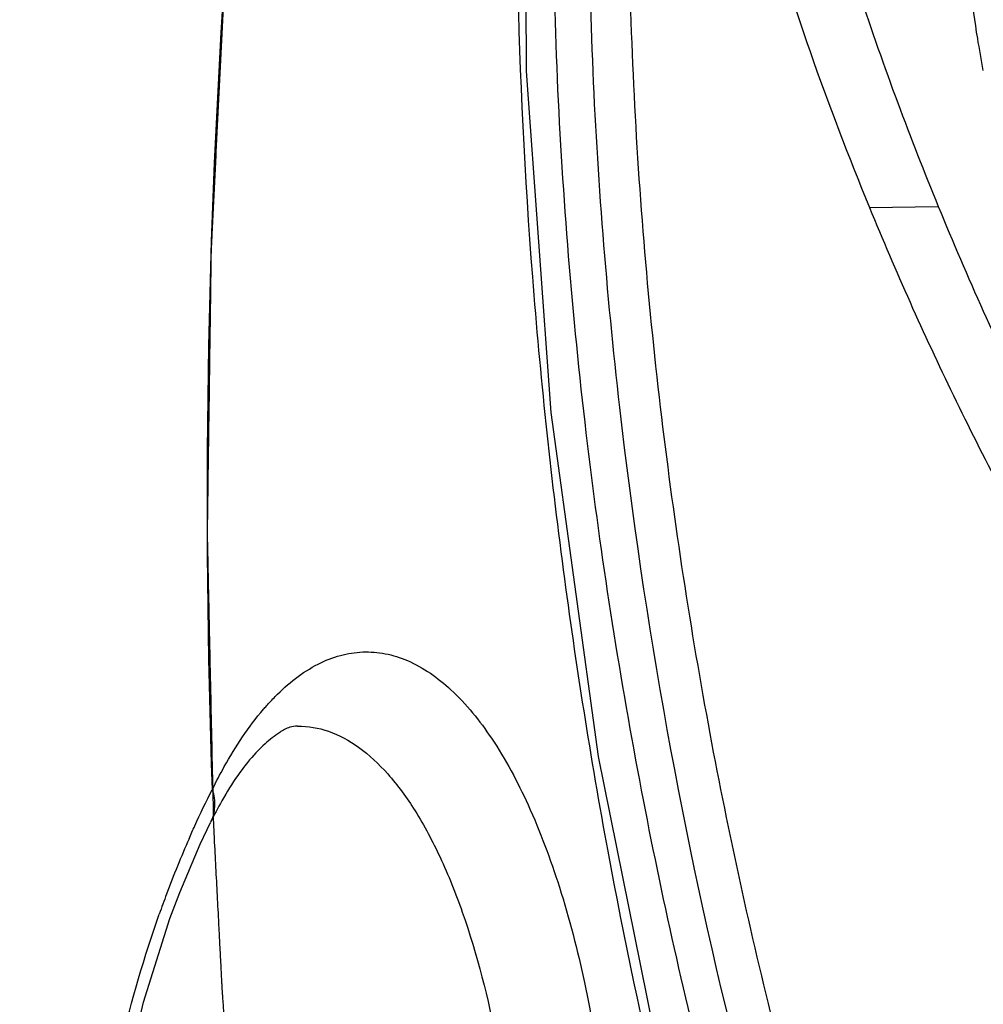
# Model space of a CAD drawing. Units: inches. Extents: x 0 to 160, y 0 to 100.
# Drawn here: x 20 to 20, y 30 to 30 of the extents above; entities that cross this region are included whole.
import ezdxf

# ---------------------------------------------------------------- set-up
doc = ezdxf.new("R2010")
doc.units = ezdxf.units.IN
doc.header["$MEASUREMENT"] = 0
doc.layers.add('1', color=7, linetype='Continuous')

msp = doc.modelspace()

# ---------------------------------------------------------------- linework, layer by layer
at = {"layer": '1', "linetype": 'Continuous'}
for p, q in [((20.21972487308199, 29.80258314381231), (20.21932857345587, 29.89025575070187)), ((20.22624963092426, 29.71218499908778), (20.21972487308199, 29.80258314381231)), ((20.31047529309376, 29.76645863125705), (20.32869854337719, 29.76670781724138)), ((20.23870428210171, 29.62110623681215), (20.22624963092426, 29.71218499908778)), ((20.25695835277861, 29.53108987052079), (20.23870428210171, 29.62110623681215)), ((20.13677291581394, 29.60485405985551), (20.13699980846764, 29.59929852071369)), ((20.13329757234192, 29.59785675183971), (20.13602246064079, 29.60361087253264)), ((20.13602318885364, 29.60361240604439), (20.13602243931041, 29.60361088312712)), ((20.12790838186152, 29.58508603423357), (20.13329757234192, 29.59785675183971)), ((20.12530313835373, 29.57814311347752), (20.12790838186152, 29.58508603423357)), ((20.11828267416081, 29.55602430452873), (20.12530399734192, 29.57814405583591)), ((20.11091608686161, 29.52292445126901), (20.11828267416081, 29.55602430452873))]:
    msp.add_line(p, q, dxfattribs=at)
for centre, radius, start, end in [((20.39464740053859, 29.48365006608779), 0.288502214716532, 156.3623840966791, 159.5034881661408), ((20.41200500934951, 29.47712234756423), 0.307046659362201, 159.4966400922897, 160.5514692921403)]:
    msp.add_arc(centre, radius, start, end, dxfattribs=at)
for points, knots in [([(20.06289900603065, 31.01524460267038), (20.08399910324738, 30.9914086421351), (20.1225415469637, 30.93973114002088), (20.16713579722341, 30.85320129158382), (20.19801910103092, 30.75936721990266), (20.21490682370018, 30.66085731676108), (20.21735970058603, 30.5604128785682), (20.20769168755419, 30.46075564913113), (20.18863743247971, 30.36346293076886), (20.15439978101881, 30.23896605560745), (20.10886026890489, 30.11899694925719), (20.04600332956238, 30.00788899244608), (19.98834521476715, 29.92892447406408), (19.91887578516867, 29.85509215751304), (19.83846625406227, 29.78630811036729), (19.74790870320408, 29.72331443838689), (19.68255449919229, 29.68642853240672), (19.64858632693608, 29.66913465303665)], [0, 0, 0, 0, 0.0596276277, 0.1201007057, 0.1815780835, 0.243943021, 0.306630846, 0.3691981027, 0.4311348004, 0.4920836084, 0.6110063928, 0.6702057689, 0.7307446479999999, 0.7936850605, 0.8596573756999999, 0.9286022987, 1, 1, 1, 1]), ([(20.03519952791271, 31.00658385403258), (20.04485141212513, 30.99560623043809), (20.06257893928273, 30.97245353290273), (20.08420068489272, 30.93468157511543), (20.10071828409377, 30.89471271394214), (20.11620835943609, 30.8391352716823), (20.12391155735736, 30.76641459124531), (20.11934935332988, 30.69326677876498), (20.11149992769219, 30.63464744547755), (20.10385556995584, 30.59054501194615), (20.09479928447558, 30.54653208586333), (20.08122211114892, 30.48793722437918), (20.0621154638809, 30.41502123581623), (20.04099663925922, 30.34255662591855), (20.02272242997537, 30.28490338982002), (20.00369689387321, 30.22733108923731), (19.96810885151513, 30.12644483936734), (19.91963232403873, 30.01231828010364), (19.85489935507417, 29.90388481189498), (19.7935140166685, 29.82613985412709), (19.71850420984561, 29.75567825296972), (19.66071570936515, 29.71609647549727), (19.62996244253077, 29.69832195150516)], [0, 0, 0, 0, 0.0296806095, 0.0589959646, 0.08813417130000001, 0.1172621342, 0.1759066471, 0.235543371, 0.2656872173, 0.2959847761, 0.3264056381, 0.3569174709, 0.4181045133, 0.479433068, 0.5101563390999999, 0.5409073194, 0.6025421464, 0.7274261044, 0.7917972539, 0.8584459783, 0.9278757093000001, 1, 1, 1, 1]), ([(20.25695485201118, 29.04067919688319), (20.25915474409771, 29.03703383424923), (20.26355452827079, 29.02974310898153), (20.27015420453449, 29.01880702107988), (20.27675388079456, 29.00787093317845), (20.2822536110109, 28.9987575265956), (20.28665339518807, 28.9914668013279), (20.28995323331787, 28.98599875737924), (20.29325307144813, 28.98053071342648), (20.29655290957794, 28.97506266947372), (20.29930277468816, 28.97050596619025), (20.30150266677106, 28.9668606035406), (20.30315258584574, 28.96412658161526), (20.30452751837333, 28.96184822981618), (20.30562746447572, 28.9600255488082), (20.3064524238182, 28.95865853687124), (20.30727738406608, 28.95729152944992), (20.3079648481214, 28.95615234253674), (20.30851482567618, 28.9552410244934), (20.30885854727853, 28.95467137902475), (20.30913355746748, 28.95421582684381), (20.30933972500702, 28.95387371313896), (20.30951181792466, 28.95359004853267), (20.30963172045199, 28.95338867668616), (20.30970111450301, 28.95327798936333), (20.30975068579824, 28.95318262885544), (20.30980971490476, 28.95313445726507), (20.30988512138515, 28.95305376845786), (20.31001861979053, 28.95292023207199), (20.3102085282037, 28.95272545635149), (20.31043676225886, 28.9524934416626), (20.31074095420013, 28.95218348931999), (20.31112123525895, 28.95179625413121), (20.31172966196368, 28.95117656312314), (20.31249020323526, 28.95040198872553), (20.3134028493771, 28.94947248257213), (20.31431549642434, 28.94854298093824), (20.3155323588378, 28.94730364384364), (20.3170534369599, 28.94575447301705), (20.31887873066466, 28.94389546779249), (20.32131245561709, 28.94141679424538), (20.32435461180216, 28.9383184522807), (20.32800519923171, 28.93460044193435), (20.33165578665671, 28.93088243158391), (20.33530637408171, 28.92716442123734), (20.33895696150717, 28.92344641088712), (20.34260754893216, 28.91972840054055), (20.34625813636126, 28.91601039019011), (20.34990872378671, 28.91229237984376), (20.35355931121171, 28.90857436948946), (20.35660146740088, 28.90547602754455), (20.35903519234967, 28.90299735395789), (20.36086048606626, 28.90113834883974), (20.3623815641447, 28.89958917769414), (20.36359842665684, 28.89834984124914), (20.36451107339667, 28.89742033763505), (20.36542372068402, 28.89649083889881), (20.3661842583931, 28.89571624142255), (20.36679269236515, 28.89509659747765), (20.3671729549244, 28.89470924251705), (20.36747718483798, 28.89439953603269), (20.36770530288527, 28.89416677021782), (20.36789557426277, 28.89397434458388), (20.36802842471593, 28.89383661289881), (20.36810486938089, 28.89376264601302), (20.36816070951477, 28.89369382683586), (20.36822225804258, 28.89367601524523), (20.36830233159367, 28.8936344744383), (20.3684433880228, 28.89357006765877), (20.36864441218836, 28.89347372406419), (20.36888584878648, 28.89335996680043), (20.36920769174344, 28.89320764251684), (20.36961002026715, 28.89301745901699), (20.37025373202664, 28.89271304141849), (20.37105837649119, 28.89233256197363), (20.37202394780638, 28.89187596839875), (20.37298951966454, 28.89141937970194), (20.3742769486214, 28.89081059307196), (20.37588623488114, 28.89004961036736), (20.37781737836553, 28.88913643087122), (20.38039223635337, 28.88791885829656), (20.38361080883783, 28.88639689254833), (20.387473095818, 28.8845705336627), (20.39133538279862, 28.88274417477683), (20.39519766977878, 28.8809178158871), (20.39905995675895, 28.87909145700124), (20.40292224373957, 28.87726509811151), (20.40678453071973, 28.87543873922564), (20.4106468176999, 28.87361238033978), (20.41450910468052, 28.87178602145005), (20.41772767716452, 28.87026405571774), (20.42030253514872, 28.86904648310761), (20.42223367864085, 28.86813330371766), (20.4238429648733, 28.86737232067836), (20.42513039388882, 28.86676353473345), (20.42609596556235, 28.86630694393821), (20.42706153758195, 28.86585035824933), (20.42786617984962, 28.86546985425721), (20.42850989608201, 28.86516548671776), (20.42891221322338, 28.86497517582794), (20.42923407954663, 28.86482311303271), (20.42947544476306, 28.86470855689495), (20.42967669226277, 28.86461471277667), (20.42981734999944, 28.86454584401295), (20.42989806235732, 28.86451145243032), (20.42995764868442, 28.86447168071382), (20.43002085851481, 28.86448534012325), (20.43010387436948, 28.86448491529259), (20.43024974100331, 28.86449285533982), (20.43045781402657, 28.86449965843045), (20.43070763344008, 28.86450976533197), (20.43104067996387, 28.8645225624854), (20.43145700387709, 28.86453879132014), (20.43212311333014, 28.86456462756806), (20.43295575316847, 28.86459696745001), (20.43395491967635, 28.86463575620601), (20.43495408653484, 28.86467455006814), (20.43628630888884, 28.86472627343429), (20.4379515868734, 28.86479092825712), (20.43994992043622, 28.86486851377677), (20.44261436519196, 28.86497196123346), (20.44594492113697, 28.8651012705208), (20.4499415882749, 28.86525644167833), (20.45393825540873, 28.86541161283199), (20.45793492254256, 28.86556678398929), (20.4619315896764, 28.86572195514296), (20.46592825681023, 28.86587712630049), (20.46992492394816, 28.86603229745393), (20.47392159108199, 28.86618746861146), (20.47791825821582, 28.86634263976489), (20.48124881416084, 28.86647194906814), (20.48391325892067, 28.86657539648937), (20.48591159248349, 28.86665298212316), (20.48757687046759, 28.8667176365997), (20.48890909281795, 28.86676936066661), (20.48990825968826, 28.86680815238711), (20.49090742614885, 28.86684694919009), (20.4917400661368, 28.86687926402479), (20.49240617528653, 28.86690515134765), (20.49282249996782, 28.86692125020991), (20.49315554491636, 28.86693431415088), (20.49340536912928, 28.86694360598145), (20.49361342714087, 28.86695295923747), (20.49375932057796, 28.86695634681624), (20.49384229348721, 28.8669632161822), (20.49390563523525, 28.86695447015464), (20.49396472610556, 28.86699884953273), (20.49404499668412, 28.86703949129642), (20.49418477935728, 28.86711924820193), (20.49438483007384, 28.86722867277686), (20.49462473633389, 28.86736191434775), (20.49494466534566, 28.86753889493426), (20.49534455812113, 28.86776035173753), (20.49598439689294, 28.86811455347757), (20.49678419181396, 28.86855734996576), (20.49774394723931, 28.86908868675701), (20.49870370225904, 28.86962002862711), (20.49998337575903, 28.87032848268237), (20.50158296758605, 28.87121405086341), (20.50350247780239, 28.87227673241469), (20.50606182474326, 28.87369364124143), (20.50926100842821, 28.87546477724541), (20.51310002884588, 28.87759014046188), (20.5169390492631, 28.87971550367834), (20.52077806968032, 28.88184086689094), (20.52461709009754, 28.8839662301074), (20.52845611051885, 28.88609159332), (20.53229513093606, 28.8882169565367), (20.53613415135374, 28.89034231974929), (20.53997317177095, 28.89246768296189), (20.54317235545182, 28.89423881898156), (20.54573170240087, 28.8956557277767), (20.54765121260175, 28.89671840943416), (20.54925080446378, 28.89760397727687), (20.55053047789693, 28.89831243201698), (20.55149023312538, 28.89884377180434), (20.55244998775493, 28.89937511642634), (20.55324978515659, 28.89981788854848), (20.55388961886933, 28.90017213997763), (20.5542895245228, 28.90039347032794), (20.55460942710147, 28.90057071046968), (20.55484941411737, 28.90070315907215), (20.55504921217221, 28.90081506464676), (20.55518944588516, 28.90089039255636), (20.55526899378651, 28.90093813068634), (20.55533030449146, 28.90096071230428), (20.55538530891658, 28.90103383503666), (20.55546084784942, 28.90111370270975), (20.55559201610163, 28.90126168495399), (20.55577993513702, 28.90146879388308), (20.55600520863686, 28.90171916268619), (20.55630565340493, 28.90205234575311), (20.55668118193603, 28.90246904440679), (20.55728204292041, 28.90313563939495), (20.55803311388513, 28.90396892528852), (20.55893440130217, 28.90496885029248), (20.55983568811348, 28.90596878012721), (20.56103740407411, 28.90730201821785), (20.56253954895215, 28.90896856641066), (20.56434212283762, 28.9109684239933), (20.56674555467248, 28.91363490085942), (20.56974984447174, 28.91696799691059), (20.57335499223132, 28.92096771218635), (20.57696013998725, 28.9249674274578), (20.58056528774318, 28.92896714273357), (20.58417043549912, 28.93296685800524), (20.58777558325914, 28.93696657327669), (20.59138073101508, 28.94096628854837), (20.59498587877101, 28.94496600382413), (20.59859102653058, 28.94896571909558), (20.60159531632621, 28.95229881516266), (20.60399874816835, 28.95496529199332), (20.60580132203472, 28.95696514967827), (20.60730346696778, 28.95863169756026), (20.60850518281791, 28.95996493628869), (20.60940646995982, 28.96096486417437), (20.61030775614495, 28.96196479650112), (20.6110588309441, 28.96279805959958), (20.61165968410955, 28.96346470106815), (20.61203523254267, 28.96388128143818), (20.61233563645987, 28.96421470730039), (20.61256103475512, 28.96446433432803), (20.61274856332989, 28.96467376409183), (20.6128804286293, 28.96481760326097), (20.61295485071582, 28.96490410918628), (20.61301328572767, 28.96495684133188), (20.61306171171577, 28.96505600659967), (20.61312977095599, 28.9651720305682), (20.61324724798737, 28.96538261870583), (20.61341592274334, 28.96567951366652), (20.61361796844017, 28.96603747630425), (20.61388748984541, 28.96651417000126), (20.61422434807014, 28.96711023907611), (20.61476334555414, 28.96806383672552), (20.61543708406612, 28.96925587251704), (20.61624557385744, 28.9706862988634), (20.61705406268834, 28.97211672965469), (20.61813204813302, 28.97402396915473), (20.61947952982587, 28.97640801906019), (20.62109650790467, 28.97926887872168), (20.62325247866079, 28.98308335835159), (20.62594744210924, 28.98785145785942), (20.62918139824728, 28.99357317728064), (20.63241535438488, 28.99929489669799), (20.63564931052656, 29.00501661611534), (20.63888326666461, 29.01073833553656), (20.6421172228022, 29.01646005495391), (20.64535117894025, 29.02218177437126), (20.64858513507784, 29.02790349379248), (20.65181909121588, 29.03362521320983), (20.65451405466433, 29.03839331273358), (20.65667002542455, 29.04220779232801), (20.65828700348334, 29.04506865208387), (20.65963448524712, 29.04745270169806), (20.66071247054629, 29.04935994179655), (20.66152095982193, 29.05079037076112), (20.66232944794024, 29.05222080396575), (20.6630031916568, 29.05341281841848), (20.6635421785229, 29.0543664595838), (20.66387906377463, 29.05496241791448), (20.66414852969979, 29.05543933893037), (20.66435074490096, 29.05579660706817), (20.66451888932193, 29.0560956749579), (20.66463731309, 29.05630238405243), (20.66470385542038, 29.05642462322558), (20.66475694086944, 29.05650469737125), (20.66479787571166, 29.05662913259962), (20.66485669376675, 29.05677957259573), (20.66495765067634, 29.05705005204064), (20.6651029072234, 29.05743268206803), (20.66527677318413, 29.05789345143026), (20.66550874881045, 29.05850724707594), (20.66579866549523, 29.05927468457608), (20.66626256172754, 29.06050247674139), (20.66684242188126, 29.06203725395008), (20.66753825841238, 29.06387897074129), (20.66823409377889, 29.06572069177278), (20.66916187467655, 29.06817631833579), (20.67032160065651, 29.07124585204852), (20.67171327189294, 29.07492929228457), (20.67356883352272, 29.07984054600516), (20.67588828556632, 29.08597961313504), (20.67867162801508, 29.09334649370194), (20.68145497046385, 29.10071337426498), (20.68423831291261, 29.10808025482802), (20.68794943618036, 29.11790276224534), (20.69166055944811, 29.12772526965878), (20.69537168270767, 29.13754777708382), (20.69815502516872, 29.14491465762708), (20.70047447717639, 29.15105372481608), (20.70233003887301, 29.15596497841844), (20.70372170990845, 29.15964841902488), (20.70488143652278, 29.16271795158391), (20.70580921612532, 29.16517358049342), (20.70650505544813, 29.16701529435559), (20.70720087713721, 29.1688570380642), (20.7077807834678, 29.17039173152867), (20.70824458553057, 29.17161969447753), (20.70859277312525, 29.17254009793024), (20.70888186055413, 29.1733089099304), (20.70908631942052, 29.17384352800119), (20.70919987773163, 29.1741545675799), (20.70929427310944, 29.17437223103653), (20.70935339957782, 29.1746495876429), (20.70944453705829, 29.17499857481621), (20.70959829583376, 29.17561900355227), (20.70982094788883, 29.1765002584265), (20.71008684768026, 29.17755993522556), (20.71044182879064, 29.17897207927686), (20.71088540143251, 29.18073751956027), (20.71141775450701, 29.18285593635542), (20.71195008995187, 29.18497438298928), (20.71265987670381, 29.18779896807987), (20.71354710802666, 29.19132970301703), (20.71461178652294, 29.19556658341062), (20.7160313575348, 29.20121575780436), (20.71780582140877, 29.20827722561526), (20.71993517801116, 29.2167509870641), (20.7227743201604, 29.22804933563899), (20.72632324784558, 29.24217227136333), (20.72987217552259, 29.25629520709177), (20.73271131768411, 29.26759355565483), (20.7348406742592, 29.27606731713891), (20.73661513821958, 29.28312878484363), (20.73803470905045, 29.28877795944996), (20.73909938809379, 29.29301483919008), (20.74016406362512, 29.2972517235759), (20.74105130418434, 29.30078244609163), (20.74176107210565, 29.30360705651688), (20.74220473289301, 29.30537236423348), (20.74255953364468, 29.30678477942243), (20.74282598434979, 29.30784362804835), (20.74304691275097, 29.30872747402864), (20.74320374853073, 29.3093432772138), (20.74328995587734, 29.30969967568231), (20.74336422614101, 29.30995426716268), (20.74340174394024, 29.31025743266255), (20.74346458734567, 29.31064471017058), (20.7435685903813, 29.31133033993811), (20.7437202888575, 29.31230568389097), (20.74390099040852, 29.31347786318625), (20.74414239266457, 29.31504015189094), (20.74444398563287, 29.31699322404066), (20.74492662372381, 29.32011802140678), (20.74552989068047, 29.32402405862709), (20.74625382416866, 29.32871128592242), (20.74697775414484, 29.33339851786732), (20.74794299533755, 29.33964815883579), (20.74914954640849, 29.3474602106036), (20.75059740787333, 29.35683467248546), (20.75252788976309, 29.36933395507995), (20.7549409921487, 29.38495805829248), (20.75735409451477, 29.40058216152093), (20.75928457643226, 29.41308144408791), (20.76073243781798, 29.42245590604844), (20.76193898913311, 29.4302679575641), (20.76290422982606, 29.43651759904847), (20.76362816133792, 29.44120482942245), (20.76435208905036, 29.44589206260358), (20.76495537397955, 29.44979808152098), (20.76543797541649, 29.45292291621368), (20.76573966166848, 29.4548758933594), (20.76598087244406, 29.45643837708386), (20.76616215899526, 29.45760996056802), (20.76631202714111, 29.4585871686626), (20.76641929762923, 29.45926947063109), (20.76647690575123, 29.45966208010364), (20.76653050465279, 29.45994886750114), (20.76654437697175, 29.46026497241851), (20.76657673047544, 29.4606762193595), (20.76662689283762, 29.4614006661233), (20.76670192876713, 29.46243309907609), (20.76679052709756, 29.46367308483983), (20.76690916283383, 29.46532602678477), (20.76705728472348, 29.46739233173358), (20.76729437631434, 29.47069834837512), (20.76759070766434, 29.47483089363905), (20.7679463194911, 29.47978993746565), (20.76830192751481, 29.4847489841035), (20.76877607287702, 29.49136104530035), (20.76936875412525, 29.49962612213895), (20.77007997181795, 29.50954421419797), (20.77102826200303, 29.52276833699321), (20.7722136247628, 29.53929849046963), (20.77339898750301, 29.55582864395402), (20.77434727771947, 29.56905276673356), (20.77505849532577, 29.57897085884375), (20.77565117683775, 29.58723593552477), (20.77612532166472, 29.59384799704063), (20.77648093132598, 29.59880704270986), (20.77683653700728, 29.60376609016262), (20.77713288747577, 29.60789862415859), (20.77736994008205, 29.61120466377284), (20.77751816118439, 29.61327091026092), (20.77763659326706, 29.61492397220186), (20.77772581378645, 29.61616359136329), (20.77779890303077, 29.61719717133579), (20.77785254055038, 29.61791957047367), (20.77787932597562, 29.61833409822171), (20.77791030164894, 29.61864012554852), (20.77789966319983, 29.61896476270195), (20.77789999407401, 29.61939112092628), (20.77789381007392, 29.62014027223736), (20.77788851157788, 29.62120890719794), (20.77788063995217, 29.62249194595384), (20.77787067305803, 29.62420242790282), (20.77785803344818, 29.62634061127679), (20.77783791122761, 29.62976165944215), (20.77781272374318, 29.63403798517052), (20.77778251363702, 29.63916956938706), (20.77775229955409, 29.64430115538713), (20.77771201549899, 29.65114326943026), (20.77766165995195, 29.65969591219815), (20.77760123349913, 29.66995908342633), (20.77752066482594, 29.683643311765), (20.77741995401516, 29.70074859717843), (20.77731924318027, 29.71785388259164), (20.77723867453483, 29.7315381109303), (20.77717824799925, 29.74180128215872), (20.77712789271959, 29.75035392493433), (20.77708760811743, 29.75719603895791), (20.77705739570388, 29.76232762502096), (20.77702717932993, 29.76745920899717), (20.77700201134962, 29.77173553548155), (20.77698184935366, 29.77515658210351), (20.77696931097148, 29.77729476940672), (20.77695913629464, 29.77900524328848), (20.77695189947576, 29.7802883066901), (20.77694461481792, 29.78135686453666), (20.77694197644792, 29.78210615351296), (20.77693662633396, 29.78253229116663), (20.7769434380582, 29.7828576058279), (20.77690887377071, 29.78316108855634), (20.77687722047563, 29.78357334741455), (20.77681510287334, 29.78429125234371), (20.77672987899518, 29.78531868578457), (20.77662610557422, 29.78655081193043), (20.77648826660175, 29.78819392411143), (20.77631578792057, 29.79024771938694), (20.77603992260924, 29.79353384489096), (20.77569505645965, 29.79764148356426), (20.77528123187699, 29.80257065778065), (20.77486740333393, 29.8074998299027), (20.77431563332607, 29.81407206013515), (20.77362592034183, 29.82228734767037), (20.77279826496783, 29.83214569282396), (20.77169472439277, 29.84529015298941), (20.77031529869987, 29.86172072820582), (20.76893587299151, 29.8781513034186), (20.76783233244782, 29.89129576359952), (20.76700467698743, 29.90115410869399), (20.76631496426285, 29.90936939640679), (20.76576319372339, 29.91594162628067), (20.76534936680605, 29.92087079949729), (20.76493553612113, 29.92579996961527), (20.76459068894815, 29.92990762102878), (20.76431478494419, 29.93319372054853), (20.7641424047431, 29.93524758195795), (20.76400436361723, 29.93689055838709), (20.76390120778638, 29.93812309927276), (20.76381405162124, 29.9391492350957), (20.76375538348361, 29.93986945649718), (20.76371820327472, 29.94027800378072), (20.763700615885, 29.94059288726899), (20.7636436652158, 29.94087538256409), (20.76358146134567, 29.94126334032413), (20.76346620734171, 29.94193700274914), (20.76330490331043, 29.94290212953652), (20.76310990690058, 29.94405910378455), (20.76285041170763, 29.9456021475327), (20.76252587151089, 29.94753081134755), (20.76200670287722, 29.95061675218236), (20.76135770925498, 29.95447415120603), (20.76057893098346, 29.95910304161922), (20.75980014894799, 29.96373192893421), (20.75876177421173, 29.969903779769), (20.75746380534179, 29.97761859294215), (20.75590624289293, 29.98687636890659), (20.75382949288883, 29.99922007013893), (20.75123355541268, 30.01464969670192), (20.74863761792062, 30.03007932324536), (20.74656086794425, 30.04242302450521), (20.74500330541673, 30.05168080038712), (20.74370533679053, 30.05939561382789), (20.74266696155814, 30.06556746411152), (20.74188818103835, 30.07019635311136), (20.74110939706202, 30.0748252371981), (20.74046042118812, 30.0786826559146), (20.73994121635747, 30.08176855658772), (20.73961676828253, 30.08369732261136), (20.73935708399154, 30.08524015656022), (20.73916266530227, 30.086397771761), (20.73899955372349, 30.08736089317054), (20.73888752650305, 30.08803813553268), (20.73882015251479, 30.08842035733201), (20.73877908278268, 30.0887204716586), (20.73870184923567, 30.08896918098154), (20.738611485511, 30.08931872405643), (20.73844747174348, 30.0899220702137), (20.73821623905837, 30.09078836097356), (20.73793744462523, 30.09182604038315), (20.7375661780859, 30.0932102659107), (20.73710193762122, 30.09494032423336), (20.73635924079031, 30.09770854251306), (20.73543083958589, 30.10116877248552), (20.73431677107396, 30.10532106683186), (20.73320269910141, 30.10947335626102), (20.73171727101112, 30.11500974388301), (20.72986048548341, 30.12193022782404), (20.72763234303079, 30.13023480880443), (20.72466148636545, 30.1413075833556), (20.7209479155506, 30.15514855157599), (20.71723434473165, 30.16898951978456), (20.71426348807813, 30.18006229435551), (20.71203534558185, 30.18836687528065), (20.71017856018011, 30.1952873593988), (20.70869313183789, 30.20082374665472), (20.70757906064478, 30.20497603720983), (20.7066506677827, 30.20843627897753), (20.70590795394014, 30.21120447319814), (20.70535091733404, 30.21328061665864), (20.70479388539275, 30.2153567685406), (20.70432967758575, 30.2170868688751), (20.70395834386522, 30.21847100789492), (20.70372618623537, 30.2193359610209), (20.70354062973524, 30.22002822986329), (20.70340099797181, 30.22054659272172), (20.7032861154637, 30.22098123003266), (20.70319089614509, 30.22132295544216), (20.70312853521978, 30.22159560186347), (20.70303161669995, 30.2218058310406), (20.70291446342458, 30.22210793976492), (20.70276388018806, 30.22247809511546), (20.70258495305848, 30.22292548345004), (20.70234576436519, 30.22352088287121), (20.70204699051123, 30.22426551507593), (20.70156883384584, 30.22545671257981), (20.70097117868022, 30.22694578290285), (20.70025397505037, 30.22873263580428), (20.69953677608169, 30.23051949713104), (20.69858050916059, 30.23290197595784), (20.69738517607016, 30.23588007550111), (20.69595077612144, 30.23945379451689), (20.69403824294409, 30.24421875335943), (20.69164757644035, 30.25017495185935), (20.68877877664886, 30.25732239008394), (20.68590997684964, 30.26446982830035), (20.68304117705816, 30.27161726652085), (20.67921611066436, 30.28114718414682), (20.67443477767233, 30.29305958117439), (20.66869717808208, 30.30735445761152), (20.66295957849138, 30.32164933404843), (20.65913451210167, 30.3311792516744), (20.65722197890477, 30.33594421048534)], [0, 0, 0, 0, 0.0078125, 0.015625, 0.0234375, 0.03125, 0.03515625, 0.0390625, 0.04296875, 0.046875, 0.05078125, 0.052734375, 0.0546875, 0.056640625, 0.0576171875, 0.05859375, 0.0595703125, 0.060546875, 0.0610351562, 0.0615234375, 0.0617675781, 0.0620117188, 0.0622558594, 0.06237792969999999, 0.0624389648, 0.0625, 0.06256103519999999, 0.0626220703, 0.0627441406, 0.0629882812, 0.0632324219, 0.0634765625, 0.0639648438, 0.064453125, 0.0654296875, 0.06640625, 0.0673828125, 0.068359375, 0.0703125, 0.072265625, 0.07421875, 0.078125, 0.08203125, 0.0859375, 0.08984375, 0.09375, 0.09765625, 0.1015625, 0.10546875, 0.109375, 0.11328125, 0.115234375, 0.1171875, 0.119140625, 0.1201171875, 0.12109375, 0.1220703125, 0.123046875, 0.1235351562, 0.1240234375, 0.1242675781, 0.1245117188, 0.1247558594, 0.1248779297, 0.1249389648, 0.125, 0.1250610352, 0.1251220703, 0.1252441406, 0.1254882812, 0.1257324219, 0.1259765625, 0.1264648438, 0.126953125, 0.1279296875, 0.12890625, 0.1298828125, 0.130859375, 0.1328125, 0.134765625, 0.13671875, 0.140625, 0.14453125, 0.1484375, 0.15234375, 0.15625, 0.16015625, 0.1640625, 0.16796875, 0.171875, 0.17578125, 0.177734375, 0.1796875, 0.181640625, 0.1826171875, 0.18359375, 0.1845703125, 0.185546875, 0.1860351562, 0.1865234375, 0.1867675781, 0.1870117188, 0.1872558594, 0.1873779297, 0.1874389648, 0.1875, 0.1875610352, 0.1876220703, 0.1877441406, 0.1879882812, 0.1882324219, 0.1884765625, 0.1889648438, 0.189453125, 0.1904296875, 0.19140625, 0.1923828125, 0.193359375, 0.1953125, 0.197265625, 0.19921875, 0.203125, 0.20703125, 0.2109375, 0.21484375, 0.21875, 0.22265625, 0.2265625, 0.23046875, 0.234375, 0.23828125, 0.240234375, 0.2421875, 0.244140625, 0.2451171875, 0.24609375, 0.2470703125, 0.248046875, 0.2485351562, 0.2490234375, 0.2492675781, 0.2495117188, 0.2497558594, 0.2498779297, 0.2499389648, 0.25, 0.2500610352, 0.2501220703, 0.2502441406, 0.2504882812, 0.2507324219, 0.2509765625, 0.2514648438, 0.251953125, 0.2529296875, 0.25390625, 0.2548828125, 0.255859375, 0.2578125, 0.259765625, 0.26171875, 0.265625, 0.26953125, 0.2734375, 0.27734375, 0.28125, 0.28515625, 0.2890625, 0.29296875, 0.296875, 0.30078125, 0.302734375, 0.3046875, 0.306640625, 0.3076171875, 0.30859375, 0.3095703125, 0.310546875, 0.3110351562, 0.3115234375, 0.3117675781, 0.3120117188, 0.3122558594, 0.3123779297, 0.3124389648, 0.3125, 0.3125610352, 0.3126220703, 0.3127441406, 0.3129882812, 0.3132324219, 0.3134765625, 0.3139648438, 0.314453125, 0.3154296875, 0.31640625, 0.3173828125, 0.318359375, 0.3203125, 0.322265625, 0.32421875, 0.328125, 0.33203125, 0.3359375, 0.33984375, 0.34375, 0.34765625, 0.3515625, 0.35546875, 0.359375, 0.36328125, 0.365234375, 0.3671875, 0.369140625, 0.3701171875, 0.37109375, 0.3720703125, 0.373046875, 0.3735351562, 0.3740234375, 0.3742675781, 0.3745117188, 0.3747558594, 0.3748779297, 0.3749389647999999, 0.375, 0.3750610352000001, 0.3751220703, 0.3752441406, 0.3754882812, 0.3757324219, 0.3759765625, 0.3764648438, 0.376953125, 0.3779296875, 0.37890625, 0.3798828125, 0.380859375, 0.3828125, 0.384765625, 0.38671875, 0.390625, 0.39453125, 0.3984375, 0.40234375, 0.40625, 0.41015625, 0.4140625, 0.41796875, 0.421875, 0.42578125, 0.427734375, 0.4296875, 0.431640625, 0.4326171875, 0.43359375, 0.4345703125, 0.435546875, 0.4360351562, 0.4365234375, 0.4367675781, 0.4370117188, 0.4372558594, 0.4373779297, 0.4374389647999999, 0.4375, 0.4375610352000001, 0.4376220703, 0.4377441406, 0.4379882812, 0.4382324219, 0.4384765625, 0.4389648438, 0.439453125, 0.4404296875, 0.44140625, 0.4423828125, 0.443359375, 0.4453125, 0.447265625, 0.44921875, 0.453125, 0.45703125, 0.4609375, 0.46484375, 0.46875, 0.4765625, 0.48046875, 0.484375, 0.48828125, 0.490234375, 0.4921875, 0.494140625, 0.4951171875, 0.49609375, 0.4970703125, 0.498046875, 0.4985351562, 0.4990234375, 0.4995117188, 0.4997558594, 0.4998779297, 0.5, 0.5001220703, 0.5002441406, 0.5004882812, 0.5009765625, 0.5014648438, 0.501953125, 0.5029296875, 0.50390625, 0.5048828125, 0.505859375, 0.5078125, 0.509765625, 0.51171875, 0.515625, 0.51953125, 0.5234375, 0.53125, 0.5390625, 0.54296875, 0.546875, 0.55078125, 0.552734375, 0.5546875, 0.556640625, 0.55859375, 0.5595703125, 0.560546875, 0.5610351562, 0.5615234375, 0.5620117188, 0.5622558594, 0.5623779297, 0.5625, 0.5626220703, 0.5627441406, 0.5629882812, 0.5634765625, 0.5639648438, 0.564453125, 0.5654296875, 0.56640625, 0.568359375, 0.5703125, 0.572265625, 0.57421875, 0.578125, 0.58203125, 0.5859375, 0.59375, 0.6015625, 0.60546875, 0.609375, 0.61328125, 0.615234375, 0.6171875, 0.619140625, 0.62109375, 0.6220703125, 0.623046875, 0.6235351562, 0.6240234375, 0.6245117188, 0.6247558594, 0.6248779297, 0.625, 0.6251220703, 0.6252441406, 0.6254882812, 0.6259765625, 0.6264648438, 0.626953125, 0.6279296875, 0.62890625, 0.630859375, 0.6328125, 0.634765625, 0.63671875, 0.640625, 0.64453125, 0.6484375, 0.65625, 0.6640625, 0.66796875, 0.671875, 0.67578125, 0.677734375, 0.6796875, 0.681640625, 0.68359375, 0.6845703125, 0.685546875, 0.6860351562, 0.6865234375, 0.6870117188, 0.6872558594, 0.6873779297, 0.6875, 0.6876220703, 0.6877441406, 0.6879882812, 0.6884765625, 0.6889648438, 0.689453125, 0.6904296875, 0.69140625, 0.693359375, 0.6953125, 0.697265625, 0.69921875, 0.703125, 0.70703125, 0.7109375, 0.71875, 0.7265625, 0.73046875, 0.734375, 0.73828125, 0.740234375, 0.7421875, 0.744140625, 0.74609375, 0.7470703125, 0.748046875, 0.7485351562, 0.7490234375, 0.7495117188, 0.7497558594, 0.7498779297, 0.75, 0.7501220703, 0.7502441406, 0.7504882812, 0.7509765625, 0.7514648438, 0.751953125, 0.7529296875, 0.75390625, 0.755859375, 0.7578125, 0.759765625, 0.76171875, 0.765625, 0.76953125, 0.7734375, 0.78125, 0.7890625, 0.79296875, 0.796875, 0.80078125, 0.802734375, 0.8046875, 0.806640625, 0.80859375, 0.8095703125, 0.810546875, 0.8110351562, 0.8115234375, 0.8120117188, 0.8122558594, 0.8123779297, 0.8125, 0.8126220703, 0.8127441406, 0.8129882812, 0.8134765625, 0.8139648438, 0.814453125, 0.8154296875, 0.81640625, 0.818359375, 0.8203125, 0.822265625, 0.82421875, 0.828125, 0.83203125, 0.8359375, 0.84375, 0.8515625, 0.85546875, 0.859375, 0.86328125, 0.865234375, 0.8671875, 0.869140625, 0.87109375, 0.8720703125, 0.873046875, 0.8735351562, 0.8740234375, 0.8745117188, 0.8747558594, 0.8748779297, 0.875, 0.8751220703, 0.8752441406, 0.8754882812, 0.8759765625, 0.8764648438, 0.876953125, 0.8779296875, 0.87890625, 0.880859375, 0.8828125, 0.884765625, 0.88671875, 0.890625, 0.89453125, 0.8984375, 0.90625, 0.9140625, 0.91796875, 0.921875, 0.92578125, 0.927734375, 0.9296875, 0.931640625, 0.9326171875, 0.93359375, 0.9345703125, 0.935546875, 0.9360351562, 0.9365234375, 0.9367675781, 0.9370117188, 0.9372558594, 0.9373779297, 0.9375, 0.9376220703, 0.9377441406, 0.9379882812, 0.9382324219, 0.9384765625, 0.9389648438, 0.939453125, 0.9404296875, 0.94140625, 0.9423828125, 0.943359375, 0.9453125, 0.947265625, 0.94921875, 0.953125, 0.95703125, 0.9609375, 0.96484375, 0.96875, 0.9765625, 0.984375, 0.9921875, 1, 1, 1, 1]), ([(20.29908499285762, 30.21210736865478), (20.30480197299516, 30.21976188363888), (20.31658075639302, 30.23344152427686), (20.33651520938133, 30.24960874696959), (20.35724292316468, 30.26002762471367), (20.37837783775899, 30.26488978235935), (20.39953232948324, 30.26465897512722), (20.42045057197151, 30.25978398530825), (20.44100364473957, 30.25074341059567), (20.46885034525098, 30.23300355350503), (20.49463803320009, 30.2084482344068), (20.51865629038889, 30.17927479424125), (20.5435618921922, 30.14434851654065), (20.57280383232614, 30.09383388360757), (20.60404924176714, 30.02520068224536), (20.63210707967642, 29.94772377251289), (20.65639036020798, 29.86211845747758), (20.67608293699118, 29.76913068470199), (20.69020891429432, 29.66988925533579), (20.69767739755821, 29.56632197749323), (20.69698581733769, 29.4617023000682), (20.68702904331417, 29.3611870636627), (20.67301128571557, 29.296910089009), (20.66380953223165, 29.26705707368629)], [0, 0, 0, 0, 0.0235546441, 0.0442812497, 0.062885589, 0.0802457823, 0.09723799080000001, 0.1145920182, 0.1328427398, 0.1523362956, 0.19574832, 0.2198516969, 0.2454961244, 0.3014161064, 0.3634357038, 0.4311981389, 0.5043831879, 0.5826483203, 0.6653643639, 0.7513369065000001, 0.8384295852, 0.9229812303, 1, 1, 1, 1]), ([(20.58870799750298, 29.20703434840667), (20.58344627744395, 29.20061802768228), (20.57260663742068, 29.18925894451687), (20.55427047363287, 29.17639617343039), (20.53534016801518, 29.16874397889492), (20.5161736113339, 29.16601631811537), (20.49709580665262, 29.16777744487914), (20.47830140164092, 29.17355982981999), (20.45985990484155, 29.18292785622558), (20.44178852291657, 29.19554587890266), (20.42411149799113, 29.21115278183984), (20.40033209253465, 29.23645251849339), (20.37212546646356, 29.27488410980041), (20.34150794040875, 29.32877597135544), (20.31320983004639, 29.39096795161541), (20.28773647989669, 29.4608715312178), (20.26561957947183, 29.53793391064679), (20.2474323299009, 29.62151783461937), (20.23396738142833, 29.71074354657608), (20.22651869626702, 29.80409854776886), (20.22627273331022, 29.89875823267826), (20.23450039997147, 29.98998168197764), (20.24693678204653, 30.0484265685208), (20.25530115829838, 30.07551087878474)], [0, 0, 0, 0, 0.0226296464, 0.04255488349999999, 0.060636743, 0.0777912983, 0.09484700970000001, 0.1124634767, 0.1311016246, 0.1510348633, 0.1724151636, 0.1952975533, 0.245615276, 0.3019574738, 0.3640794388, 0.4317382663, 0.504679243, 0.5825599425, 0.664860746, 0.7505822354, 0.8377415859999999, 0.9226946587999999, 1, 1, 1, 1]), ([(20.26409704014509, 30.07099284117058), (20.25593873858202, 30.0445353542847), (20.24375875919236, 29.98745288114301), (20.23572887081014, 29.89833781900521), (20.23588736883016, 29.80583913042247), (20.24537666643596, 29.68676140500511), (20.26568138139669, 29.57381725171777), (20.29517481054631, 29.4698625199932), (20.31981764417628, 29.40110050350509), (20.34723601509745, 29.33972440393418), (20.37698060156231, 29.28628857525715), (20.4088200561921, 29.24160216539499), (20.4378115461252, 29.21135564641068), (20.46201619714861, 29.19320847603663), (20.47993437511718, 29.1831358420051), (20.49819651131043, 29.17642135288307), (20.51674792959761, 29.1734300024381), (20.53545927562504, 29.1745988501863), (20.55406038623937, 29.18043727959176), (20.57219587796794, 29.19125641470592), (20.58302187279855, 29.20123788867446), (20.58827387421957, 29.20692727984775)], [0, 0, 0, 0, 0.0771410498, 0.161930118, 0.2489300191, 0.3345286851, 0.4945487401, 0.5675666992, 0.6354376359, 0.6978821744, 0.7546673506999999, 0.8055433365000001, 0.8504226393000001, 0.8706951367, 0.8896428154000001, 0.9074951244, 0.9246311794, 0.9416257369, 0.9592573104000001, 0.9784266395000001, 1, 1, 1, 1]), ([(20.27350502712147, 30.06241699885155), (20.26566564185373, 30.03699518302474), (20.25400063032589, 29.98213904651689), (20.24631293507377, 29.89651828143033), (20.24648625633404, 29.80765332226102), (20.25339059091243, 29.71994653072957), (20.26571431801517, 29.63595711520193), (20.28246422047937, 29.55706730036346), (20.30286616756598, 29.48404460411544), (20.32629072779832, 29.41739326478469), (20.35235759310967, 29.35761287751703), (20.38065879935743, 29.30521766463895), (20.41095889897565, 29.26091344808779), (20.43850487118038, 29.23040642567835), (20.46154591483787, 29.21147917272961), (20.48358065434172, 29.19734863576505), (20.50739454783775, 29.18840647002472), (20.53160519138123, 29.18732440983982), (20.54955882877471, 29.1907187476626), (20.56723145942419, 29.1987177081468), (20.57794261999129, 29.20677887834373), (20.58313097416863, 29.21145945592244)], [0, 0, 0, 0, 0.0768719454, 0.1613610431, 0.2480362574, 0.3333427987, 0.415372305, 0.4931580876, 0.5662287699, 0.6343111053, 0.6971386183, 0.7544930359, 0.8061274968000001, 0.8519250106999999, 0.872682692, 0.8920882859999999, 0.9275114423, 0.9444259278, 0.9615778562999999, 0.9798086691, 1, 1, 1, 1]), ([(20.27388129990072, 29.45894125344208), (20.26062488851881, 29.50399493511136), (20.24404952964892, 29.57433290916256), (20.22872497607, 29.67127089791066), (20.21776242017245, 29.77522833224126), (20.21538471747158, 29.88116622801309), (20.22381098688879, 29.98543558951306), (20.23216001575133, 30.03601617750124), (20.23748907071581, 30.06034565440669)], [0, 0, 0, 0, 0.2317550606, 0.3557937106, 0.4841556282, 0.7474592733, 0.8770926604000001, 1, 1, 1, 1]), ([(20.16652903800718, 30.04444283096964), (20.15358478135772, 29.97480253060363), (20.13615819295205, 29.83089418456407), (20.13384124424306, 29.68602774101706), (20.13649183590474, 29.61230365083193)], [0, 0, 0, 0, 0.4898390546, 1, 1, 1, 1]), ([(20.16585118199941, 30.04077515996565), (20.16517278320794, 30.0366174690129), (20.16381598548355, 30.0283020874696), (20.16178078977487, 30.01582901297357), (20.16008479077868, 30.00543479058788), (20.15872799731437, 29.99711939850127), (20.15771038656635, 29.99088289315469), (20.15686242738525, 29.98568568221768), (20.15618394840089, 29.98152818966642), (20.155760153247, 29.97892912789885), (20.15542053492459, 29.97685131884774), (20.15520960186927, 29.97554940174919), (20.15505928645575, 29.97464464622558), (20.15497755731417, 29.97411733794993), (20.15491151977471, 29.97355120875719), (20.15482360007422, 29.97285683947362), (20.15468593111359, 29.97173842031216), (20.15451281682977, 29.97034293982793), (20.15423640857011, 29.96810874950521), (20.15389070110928, 29.9653164993239), (20.15347593653473, 29.96196559036335), (20.15292288764499, 29.95749778457608), (20.15195506607392, 29.94967909033576), (20.15057245440062, 29.93850954645782), (20.14918985379859, 29.92733999025714), (20.14822201672746, 29.9195213132729), (20.14766899219217, 29.91505348037131), (20.1472541528849, 29.91170265461133), (20.14683958459386, 29.90835164192632), (20.14652789851493, 29.90583890649341), (20.1463212895344, 29.90416293448939), (20.14621587484976, 29.90332640388706), (20.14611866460541, 29.90248421469019), (20.14602808916857, 29.90133437112323), (20.14590150326308, 29.89990628561137), (20.14570643569618, 29.89761619681613), (20.14546004353838, 29.89475534986732), (20.14506724560147, 29.8901770088161), (20.1445757576173, 29.88445442083199), (20.14398618247583, 29.87758717014677), (20.14339655047547, 29.87071995855231), (20.14280693547175, 29.86385273570195), (20.142217309334, 29.85698551879264), (20.14162771073165, 29.85011828936345), (20.14113629606595, 29.84439563495394), (20.14074334855445, 29.83981742941447), (20.14044813476289, 29.83638399922566), (20.140203723696, 29.83352209502087), (20.14002949518431, 29.83152016009186), (20.13993484007801, 29.83037401439483), (20.13985003397943, 29.8295205543358), (20.1398180349363, 29.82864358885163), (20.1397569498497, 29.8274825004934), (20.13965863302269, 29.8254467758201), (20.13951369360552, 29.82254059488301), (20.13934168681794, 29.81905232290288), (20.13911167356241, 29.81440159220975), (20.13882438726318, 29.80858807636346), (20.13847954469998, 29.80161190133973), (20.13813472972765, 29.79463571430838), (20.13778990338892, 29.78765953132407), (20.13744509493222, 29.78068334416267), (20.13710022630607, 29.77370716964688), (20.13681302144801, 29.76789365221762), (20.13658284205826, 29.76324292475707), (20.13643992586162, 29.76033602321391), (20.13632342656615, 29.75801095287139), (20.13625555739304, 29.75655675511544), (20.1361899407118, 29.75539575328858), (20.13616565509778, 29.75422614899335), (20.13614235531418, 29.75217534526101), (20.13609905227872, 29.7492477106704), (20.13603536585356, 29.74456233009951), (20.1359538400859, 29.73870600346177), (20.13582447552267, 29.72933565720191), (20.13566236576685, 29.71762280540671), (20.1355005263888, 29.70590990903671), (20.1353707292235, 29.69653963409169), (20.13529028496782, 29.69068312915866), (20.13522438144423, 29.68599811409959), (20.13518672255054, 29.68306954902087), (20.13515328527478, 29.68102041654052), (20.13514524938887, 29.67984813333979), (20.1351789200819, 29.67867076314283), (20.13520672819618, 29.67720079217057), (20.13525920164489, 29.67484786523337), (20.13532206093646, 29.67190703985162), (20.1354241630072, 29.66720153296174), (20.13555126662527, 29.66131971326095), (20.13570401522361, 29.65426150226509), (20.13590760177863, 29.64485056381605), (20.13626391492448, 29.62838141705234), (20.13656931362107, 29.61426500707594), (20.13677291554245, 29.60485406675312)], [0, 0, 0, 0, 0.03125, 0.0625, 0.09375, 0.109375, 0.125, 0.140625, 0.1484375, 0.15625, 0.16015625, 0.1640625, 0.166015625, 0.1669921875, 0.16796875, 0.169921875, 0.171875, 0.17578125, 0.1796875, 0.1875, 0.1953125, 0.203125, 0.21875, 0.25, 0.28125, 0.296875, 0.3046875, 0.3125, 0.3203125, 0.328125, 0.330078125, 0.33203125, 0.333984375, 0.3359375, 0.33984375, 0.34375, 0.3515625, 0.359375, 0.375, 0.390625, 0.40625, 0.421875, 0.4375, 0.453125, 0.46875, 0.4765625, 0.484375, 0.4921875, 0.49609375, 0.498046875, 0.5, 0.501953125, 0.50390625, 0.5078125, 0.515625, 0.5234375, 0.53125, 0.546875, 0.5625, 0.578125, 0.59375, 0.609375, 0.625, 0.640625, 0.6484375, 0.65625, 0.66015625, 0.6640625, 0.666015625, 0.66796875, 0.671875, 0.6796875, 0.6875, 0.703125, 0.71875, 0.75, 0.78125, 0.796875, 0.8125, 0.8203125, 0.828125, 0.83203125, 0.833984375, 0.8359375, 0.83984375, 0.84375, 0.8515625, 0.859375, 0.875, 0.890625, 0.90625, 0.9375, 1, 1, 1, 1]), ([(20.30727733095569, 29.97727936645393), (20.30476711186543, 29.97732693534763), (20.29979174104642, 29.97693255913114), (20.29266630289681, 29.97468803803272), (20.2860253412789, 29.97086075012717), (20.28026958527857, 29.96476190248941), (20.27574908419979, 29.95614004973746), (20.27123686116443, 29.93997787964295), (20.26985057037314, 29.92063528707595), (20.27158395376705, 29.89948953174522), (20.27423166810172, 29.88214996900129), (20.27787482913322, 29.86426947771784), (20.28426306784172, 29.83925699372563), (20.29478923657803, 29.8064050352688), (20.30488393816472, 29.78009039455642), (20.31047529309376, 29.76645863125705)], [0, 0, 0, 0, 0.0318601156, 0.06274105719999999, 0.0941253838, 0.128084832, 0.1676428386, 0.216437562, 0.3401619663, 0.4110172659, 0.4855468386, 0.5625918387, 0.642501549, 0.8130282970999999, 1, 1, 1, 1]), ([(20.32540722853878, 29.9769358261232), (20.32286928495182, 29.97698392646581), (20.3176581850305, 29.9765599319343), (20.30987772244794, 29.9740220038988), (20.30192093319988, 29.96888737931604), (20.29652052647157, 29.96131454727688), (20.29317025480645, 29.95304684246972), (20.29027107378283, 29.94202446465866), (20.28841138864095, 29.92660224503666), (20.28891159586942, 29.90761546367835), (20.29133481473923, 29.8890482277217), (20.29460418840858, 29.8713983558595), (20.29977041237703, 29.84946440157992), (20.30737196227869, 29.82373666857589), (20.31764056161751, 29.79454742195404), (20.32496035766439, 29.77582154071379), (20.32869854337719, 29.76670781724138)], [0, 0, 0, 0, 0.032298532, 0.0659026591, 0.1032473463, 0.1508252609, 0.1813616018, 0.2165551137, 0.295526728, 0.3780562825, 0.457595739, 0.533563896, 0.6063750036, 0.7442292474, 0.8746614187, 1, 1, 1, 1]), ([(20.34060318514116, 29.80276245580049), (20.34007300399139, 29.80558251948551), (20.33801132981012, 29.81725157510746), (20.33660735397939, 29.82905507638307), (20.33617685269587, 29.83802689458381)], [0, 0, 0, 0, 0.2421163796, 1, 1, 1, 1]), ([(20.31047529309376, 29.76645863125705), (20.31736783301881, 29.7496545696271), (20.33225489886513, 29.71633622365871), (20.35773634293241, 29.66757883063897), (20.38620040071169, 29.61962365584364), (20.40659922575901, 29.58821905178857), (20.41704518079064, 29.57244035630052)], [0, 0, 0, 0, 0.2457490624, 0.4933893229, 0.7439618376999999, 1, 1, 1, 1]), ([(20.32869854337719, 29.76670781724138), (20.33632114084571, 29.74812387013904), (20.35231643158954, 29.71266389352868), (20.38698475957403, 29.64737174999723), (20.41591274235338, 29.60193675218616), (20.43524414648368, 29.57273651753658)], [0, 0, 0, 0, 0.2718654159, 0.5260218207999999, 1, 1, 1, 1]), ([(20.25695485201118, 29.04067919688319), (20.26842641089684, 29.01730261767844), (20.2921951529836, 28.97483559948151), (20.3283865092119, 28.92838985520589), (20.35909010677483, 28.89999951181213), (20.38179659839693, 28.88370681057987), (20.4049913491765, 28.87168434312721), (20.42856189340841, 28.8640434772532), (20.45236006044411, 28.86088166135565), (20.47619767915671, 28.86225067011938), (20.49987925095979, 28.86812408940673), (20.52323657519605, 28.87842449612722), (20.5461510415978, 28.89303470832797), (20.57718718885758, 28.91916005923341), (20.61396090621588, 28.96300289933575), (20.65294016207031, 29.02847421230049), (20.68783446550719, 29.10759369082021), (20.71794210389294, 29.19878666837135), (20.74264985890454, 29.30022092581217), (20.76143117912511, 29.40980451138299), (20.77816655314086, 29.56512742052874), (20.78055971122762, 29.68436238914288), (20.77768501705827, 29.76431971161142)], [0, 0, 0, 0, 0.0599207562, 0.1116658219, 0.1346625379, 0.1559463688, 0.1757844007, 0.1945430972, 0.212678877, 0.2307091891, 0.2491619678, 0.2685229731, 0.289195142, 0.3114876098, 0.3616531358, 0.4199464047, 0.4863393461, 0.5602380975, 0.6406624443, 0.7263614028000001, 0.815888205, 1, 1, 1, 1]), ([(20.15315867300728, 29.63697022488319), (20.15649676576709, 29.64035585617845), (20.16197157203055, 29.64475127972551), (20.1702542654873, 29.64804253988692), (20.17631787605819, 29.64900524960754), (20.18239732912139, 29.64852975929639), (20.19070813057783, 29.64589149023746), (20.20089806058172, 29.63859929312721), (20.21150468196788, 29.62528746133981), (20.22098261515271, 29.60750586807595), (20.22907525840469, 29.58572688719019), (20.23555487647559, 29.56059104965075), (20.24020727329457, 29.53287381858391), (20.2437795540975, 29.49342495637521), (20.24321198486155, 29.45337228080044), (20.23845388971199, 29.41451163543039), (20.23299630810175, 29.38779305491849), (20.22580103080259, 29.36400983754848), (20.21956245871593, 29.34958512272956), (20.216108128511, 29.34312238901694)], [0, 0, 0, 0, 0.0394803955, 0.0569206006, 0.0735268784, 0.0900076626, 0.1070964428, 0.1453639698, 0.1917920952, 0.2474434443, 0.3119952781, 0.3842991911999999, 0.4626788921, 0.5451081213000001, 0.7130051390000001, 0.7939664335, 0.8699786198, 0.9391500582, 1, 1, 1, 1]), ([(20.15006507470002, 29.63359497788306), (20.15031828642827, 29.63389114733187), (20.15131981644004, 29.63504297114301), (20.15236061689689, 29.63616080347757), (20.15315867300728, 29.63697022488319)], [0, 0, 0, 0, 0.2552878207, 1, 1, 1, 1]), ([(20.13649183590474, 29.61230365083193), (20.13750456245975, 29.61436172978475), (20.14140757360542, 29.62182720511137), (20.14607888431033, 29.62893252470977), (20.15006507470002, 29.63359497788306)], [0, 0, 0, 0, 0.2721607742, 1, 1, 1, 1]), ([(20.15904075934191, 29.62911181064683), (20.15836704054232, 29.629117226761), (20.15667173466068, 29.62887018729262), (20.15376055931006, 29.62719906509952), (20.14993271810567, 29.6241482406389), (20.14726676891246, 29.62128193953268), (20.14584034433778, 29.61952870198539)], [0, 0, 0, 0, 0.1209941509, 0.3012077288, 0.5940994808, 1, 1, 1, 1]), ([(20.15909898611358, 29.6291037007808), (20.1618513841488, 29.62915688626109), (20.16768285292824, 29.6281595096074), (20.17588381105429, 29.62360159436335), (20.18358564937739, 29.61626856685953), (20.1907462477709, 29.60634846237136), (20.19728059992417, 29.59400796892251), (20.20537887005844, 29.57370090355235), (20.21285215175135, 29.54393789002089), (20.2176117880033, 29.50487869083977), (20.21810420546785, 29.46389110579244), (20.21429888988882, 29.42412759344998), (20.20873468457398, 29.39869711755628), (20.20508983416835, 29.38690237728852)], [0, 0, 0, 0, 0.0311460894, 0.0652898287, 0.1047008254, 0.1505371264, 0.2031462599, 0.262298756, 0.3975248324, 0.5488683559, 0.7066336496, 0.8603294348999999, 1, 1, 1, 1]), ([(20.14584034433778, 29.61952870198539), (20.14534963228266, 29.61892556122953), (20.14325736239675, 29.61622751189103), (20.14139385988915, 29.61335697213113), (20.14005025849133, 29.61108934038307)], [0, 0, 0, 0, 0.2277960273, 1, 1, 1, 1]), ([(20.13035060980633, 29.59932519004442), (20.13085040993633, 29.60046431907213), (20.13280429643214, 29.60483379847361), (20.13488028117649, 29.60914897353669), (20.13649183338907, 29.61230364688313)], [0, 0, 0, 0, 0.2598919691, 1, 1, 1, 1]), ([(20.13649183338907, 29.61230364688313), (20.13694171632619, 29.61084383505241), (20.13738778915263, 29.60785320861137), (20.13665292064866, 29.60489317303259), (20.13602267055035, 29.60361266111923)], [0, 0, 0, 0, 0.5169814711, 1, 1, 1, 1]), ([(20.14005025849133, 29.61108934038307), (20.13970758444816, 29.61051100030423), (20.1382908501057, 29.60805957726885), (20.13697641403837, 29.60554956537126), (20.13602318885364, 29.60361240604439)], [0, 0, 0, 0, 0.237436922, 1, 1, 1, 1]), ([(20.136999808464, 29.59929852074916), (20.13725923832612, 29.59429269850116), (20.13764838467227, 29.58678396117048), (20.13810238329029, 29.57802378146962), (20.13836181886541, 29.57301794470996), (20.13855637373149, 29.56926362253662), (20.13871857224717, 29.56613484432401), (20.138848175259, 29.56363221742245), (20.13892953191657, 29.56206717462706), (20.13899380473526, 29.56081720383591), (20.13903582912121, 29.56003126397368), (20.1390652024636, 29.55941329570206), (20.13911007736556, 29.55875595945795), (20.13919580955849, 29.55758733293433), (20.13931452699921, 29.55592740831221), (20.1395065742156, 29.55326619630037), (20.13974591690862, 29.54994150853659), (20.14012925107386, 29.5446209789342), (20.14060839015679, 29.5379707267688), (20.14118291568798, 29.52999000074138), (20.14161516827858, 29.5240052346941), (20.14190121053457, 29.52001422552885), (20.14202356102282, 29.51835303069006), (20.14211405510946, 29.51702004978065), (20.14223156144385, 29.51570178851298), (20.14244974819235, 29.51340167045387), (20.14275489425131, 29.51011221861145), (20.14324679377864, 29.50485109346178), (20.14373765606229, 29.49958940202092), (20.14422888070408, 29.49432791109953), (20.14459724935728, 29.49038175764682), (20.14496563614898, 29.48643564498153), (20.14527260619229, 29.48314711119011), (20.14551821863711, 29.48051651952474), (20.14570233011341, 29.47854293361925), (20.14585606736523, 29.47690032115079), (20.14596307310944, 29.47574648421769), (20.14602517222352, 29.47509340730031), (20.14606906201902, 29.47458596939092), (20.1461232134991, 29.47414592313899), (20.14619183607806, 29.47353568783583), (20.14631359330247, 29.47247872838707), (20.14648666029848, 29.47096306031622), (20.14669471389311, 29.46914670954848), (20.14697198834187, 29.46672405244217), (20.14731862594795, 29.46369602439486), (20.14787322173129, 29.45885101432), (20.14842782129858, 29.45400605676505), (20.14898242780214, 29.44916106554834), (20.14939835808605, 29.44552737061136), (20.14974504574707, 29.44249914393041), (20.1500222183497, 29.44007689250512), (20.15019585549931, 29.43856223435151), (20.15033383934974, 29.4373522277846), (20.15042219179054, 29.4365920492925), (20.15048803512514, 29.43599289503655), (20.15057154290093, 29.43536092613513), (20.15072588738917, 29.43423973676491), (20.15094209816857, 29.43264599108775), (20.15129042762533, 29.43009155335554), (20.15172502323935, 29.42690002737132), (20.15242081554629, 29.42179273953266), (20.15329052582979, 29.41540889196963), (20.15433366364891, 29.40774828556815), (20.15511759669221, 29.40200248406032), (20.15563774671568, 29.39817252422964), (20.15585815710142, 29.39657584643024), (20.15602589770401, 29.39530051362718), (20.15622504416456, 29.39401783203667), (20.15658814237327, 29.39176972483179), (20.15709924076714, 29.3885599245879), (20.15792125297162, 29.38342324860346), (20.158947310759, 29.37700274466252), (20.16058982144818, 29.36672974689887), (20.1618215203614, 29.35902504165088), (20.16264269388125, 29.35388856191449)], [0, 0, 0, 0, 0.0625, 0.09375, 0.109375, 0.125, 0.140625, 0.1484375, 0.15625, 0.16015625, 0.1640625, 0.166015625, 0.16796875, 0.171875, 0.1796875, 0.1875, 0.203125, 0.21875, 0.25, 0.28125, 0.3125, 0.3203125, 0.328125, 0.33203125, 0.3359375, 0.34375, 0.359375, 0.375, 0.40625, 0.421875, 0.4375, 0.453125, 0.46875, 0.4765625, 0.484375, 0.4921875, 0.49609375, 0.498046875, 0.5, 0.501953125, 0.50390625, 0.5078125, 0.515625, 0.5234375, 0.53125, 0.546875, 0.5625, 0.59375, 0.609375, 0.625, 0.640625, 0.6484375, 0.65625, 0.66015625, 0.6640625, 0.666015625, 0.66796875, 0.671875, 0.6796875, 0.6875, 0.703125, 0.71875, 0.75, 0.78125, 0.8125, 0.8203125, 0.828125, 0.83203125, 0.8359375, 0.84375, 0.859375, 0.875, 0.90625, 0.9375, 1, 1, 1, 1]), ([(20.15046540414073, 29.322802628387), (20.14455790799116, 29.3280429218477), (20.13336131351093, 29.34171102790665), (20.12016162001078, 29.36704415975706), (20.11004935279038, 29.39819335049734), (20.10180688252262, 29.4461933549816), (20.10317272539282, 29.50828755437524), (20.11451116071589, 29.55679851958385), (20.12247813383397, 29.5793565853634)], [0, 0, 0, 0, 0.0877992882, 0.1940112973, 0.3161573966, 0.4503661702, 0.7340086934000001, 1, 1, 1, 1])]:
    msp.add_open_spline(points, degree=3, knots=knots, dxfattribs=at)

doc.saveas('drawing.dxf')
